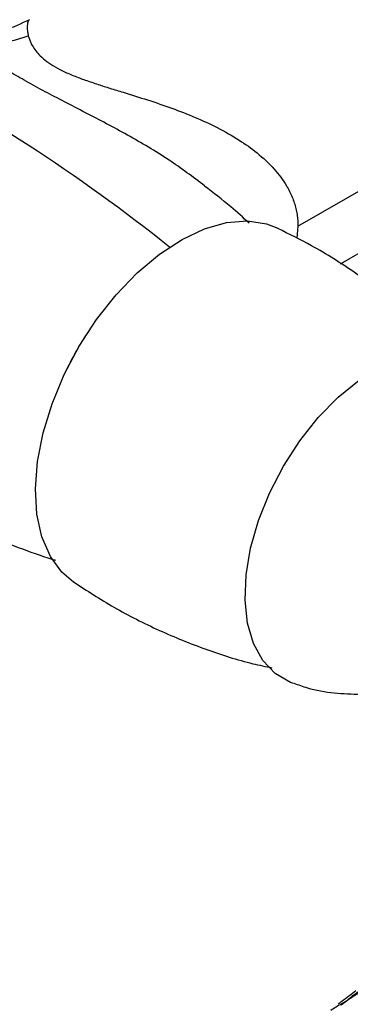
# Model space of a CAD drawing. Units: millimetres. Extents: x 17 to 2946, y 19 to 2089.
# Drawn here: x 840 to 863, y 804 to 874 of the extents above; entities that cross this region are included whole.
import ezdxf

# ---------------------------------------------------------------- set-up
doc = ezdxf.new("R2010")
doc.units = ezdxf.units.MM
doc.header["$LTSCALE"] = 10

msp = doc.modelspace()

# ---------------------------------------------------------------- linework, layer by layer
at = {"color": 7, "linetype": 'Continuous', "lineweight": 25}
for p, q in [((859.676, 859.334), (879.09, 870.541)), ((862.678, 856.67), (876.397, 864.589)), ((859.676, 859.334), (859.602, 858.475)), ((862.725, 804.132), (863.104, 804.417))]:
    msp.add_line(p, q, dxfattribs=at)
at = {"color": 7, "linetype": 'Continuous', "lineweight": 25, "flags": 128}
for points in [[(845.405, 852.723), (846.788, 854.471), (848.282, 856.022), (849.851, 857.338), (851.457, 858.386), (853.059, 859.141), (854.618, 859.584), (856.097, 859.705), (857.457, 859.499), (858.26, 859.194)], [(843.773, 834.102), (842.951, 834.803), (842.128, 835.925), (841.532, 837.306), (841.176, 838.913), (841.071, 840.706), (841.218, 842.641), (841.614, 844.671), (842.249, 846.744), (843.108, 848.811), (844.168, 850.82), (845.405, 852.723)], [(859.806, 844.116), (861.114, 845.761), (862.531, 847.209), (864.018, 848.419), (865.536, 849.359), (867.041, 850.003), (868.494, 850.333), (869.855, 850.341), (871.086, 850.027), (872.155, 849.398), (872.287, 849.288)], [(859.36, 826.91), (859.138, 826.994), (858.069, 827.623), (857.193, 828.549), (856.533, 829.746), (856.106, 831.183), (855.926, 832.819), (855.996, 834.611), (856.314, 836.509), (856.873, 838.462), (857.656, 840.416), (858.643, 842.318), (859.806, 844.116)]]:
    msp.add_lwpolyline(points, dxfattribs=at)
at = {"color": 7, "linetype": 'Continuous', "lineweight": 25}
for centre, radius, start, end in [((837.86, 879.946), 7.611, 252.84777, 290.80912), ((774.302, 762.637), 121.993, 51.3018, 62.90525), ((864.012, 839.145), 23.029, 145.54052, 154.46485)]:
    msp.add_arc(centre, radius, start, end, dxfattribs=at)
for points, knots in [([(840.646, 873.972), (840.067, 873.693), (838.919, 873.14), (837.04, 872.904), (835.249, 873.066), (834.198, 873.49), (833.692, 873.694)], [0, 0, 0, 0, 0.2633497, 0.5223356, 0.7696309, 1, 1, 1, 1]), ([(840.651, 873.972), (840.647, 873.97), (840.624, 873.963), (840.584, 873.91), (840.536, 873.805), (840.499, 873.639), (840.483, 873.41), (840.497, 873.143), (840.543, 872.928), (840.564, 872.832)], [0, 0, 0, 0, 0.029562, 0.162736, 0.314621, 0.485844, 0.656858, 0.845487, 1, 1, 1, 1]), ([(853.059, 862.198), (852.229, 862.821), (850.482, 864.133), (847.6, 865.813), (845.091, 867.141), (843.144, 868.141), (841.73, 868.878), (840.416, 869.594), (838.843, 870.509), (837.139, 871.629), (836.138, 872.315), (835.615, 872.674)], [0, 0, 0, 0, 0.130922, 0.275601, 0.419502, 0.493858, 0.564682, 0.637699, 0.709934, 0.848259, 1, 1, 1, 1]), ([(840.564, 872.832), (840.574, 872.791), (840.596, 872.71), (840.637, 872.586), (840.684, 872.464), (840.737, 872.343), (840.834, 872.146), (841.001, 871.872), (841.308, 871.495), (841.723, 871.112), (842.283, 870.72), (842.974, 870.345), (843.759, 869.999), (844.622, 869.678), (845.485, 869.388), (846.387, 869.104), (847.561, 868.743), (849.034, 868.286), (850.74, 867.707), (852.391, 867.063), (854.002, 866.322), (855.479, 865.488), (856.847, 864.519), (857.994, 863.446), (858.707, 862.492), (859.082, 861.805), (859.265, 861.402), (859.415, 860.995), (859.532, 860.583), (859.615, 860.169), (859.666, 859.753), (859.673, 859.473), (859.676, 859.334)], [0, 0, 0, 0, 0.013784, 0.026944, 0.039483, 0.051407, 0.06272, 0.09591, 0.125585, 0.158231, 0.188781, 0.219649, 0.251853, 0.281713, 0.314937, 0.344183, 0.377137, 0.439035, 0.50131, 0.563723, 0.625971, 0.692353, 0.750745, 0.815946, 0.875352, 0.893901, 0.912134, 0.930092, 0.947814, 0.965344, 0.982724, 1, 1, 1, 1]), ([(856.219, 859.543), (855.79, 859.937), (854.779, 860.863), (853.678, 861.698), (853.045, 862.178)], [0, 0, 0, 0, 0.425057, 1, 1, 1, 1]), ([(870.502, 850.107), (870.141, 850.51), (868.967, 851.82), (866.711, 853.813), (863.783, 856.037), (860.95, 857.84), (859.049, 858.773), (858.241, 859.17)], [0, 0, 0, 0, 0.106998, 0.347937, 0.587401, 0.824758, 1, 1, 1, 1]), ([(815.413, 850.893), (815.414, 850.891), (816.704, 849.741), (819.489, 847.649), (823.753, 844.662), (828.211, 841.979), (832.791, 839.569), (837.478, 837.496), (840.719, 836.198), (842.405, 835.676), (842.487, 835.651)], [0, 0, 0, 0, 0.000225, 0.167124, 0.33371, 0.499707, 0.664881, 0.828968, 0.991733, 1, 1, 1, 1]), ([(843.777, 834.113), (844.719, 833.499), (846.671, 832.228), (849.821, 830.64), (853.122, 829.311), (855.799, 828.442), (857.374, 828.116), (857.819, 828.024)], [0, 0, 0, 0, 0.218129, 0.452083, 0.682991, 0.910387, 1, 1, 1, 1]), ([(859.393, 826.938), (859.706, 826.821), (860.626, 826.478), (862.227, 826.212), (864.116, 826.128), (865.841, 826.282), (866.898, 826.566), (867.361, 826.691)], [0, 0, 0, 0, 0.123663, 0.362862, 0.59567, 0.822828, 1, 1, 1, 1]), ([(863.104, 804.417), (863.361, 804.593), (863.821, 804.909), (864.542, 805.231), (865.141, 805.539), (865.551, 805.671), (865.732, 805.729)], [0, 0, 0, 0, 0.312533, 0.558823, 0.805148, 1, 1, 1, 1]), ([(862.532, 804.204), (862.616, 804.27), (863.033, 804.594), (863.452, 804.902), (863.787, 805.148)], [0, 0, 0, 0, 0.200268, 1, 1, 1, 1]), ([(863.104, 804.417), (863.24, 804.522), (863.465, 804.695), (863.767, 804.937), (863.979, 805.095), (864.125, 805.232), (864.199, 805.299), (864.234, 805.332)], [0, 0, 0, 0, 0.342056, 0.563426, 0.784684, 0.895365, 1, 1, 1, 1]), ([(861.998, 803.755), (862.124, 803.837), (862.376, 804), (862.76, 804.2), (862.999, 804.35), (863.104, 804.417)], [0, 0, 0, 0, 0.3570336, 0.7167401, 1, 1, 1, 1])]:
    msp.add_open_spline(points, degree=3, knots=knots, dxfattribs=at)

doc.saveas('drawing.dxf')
